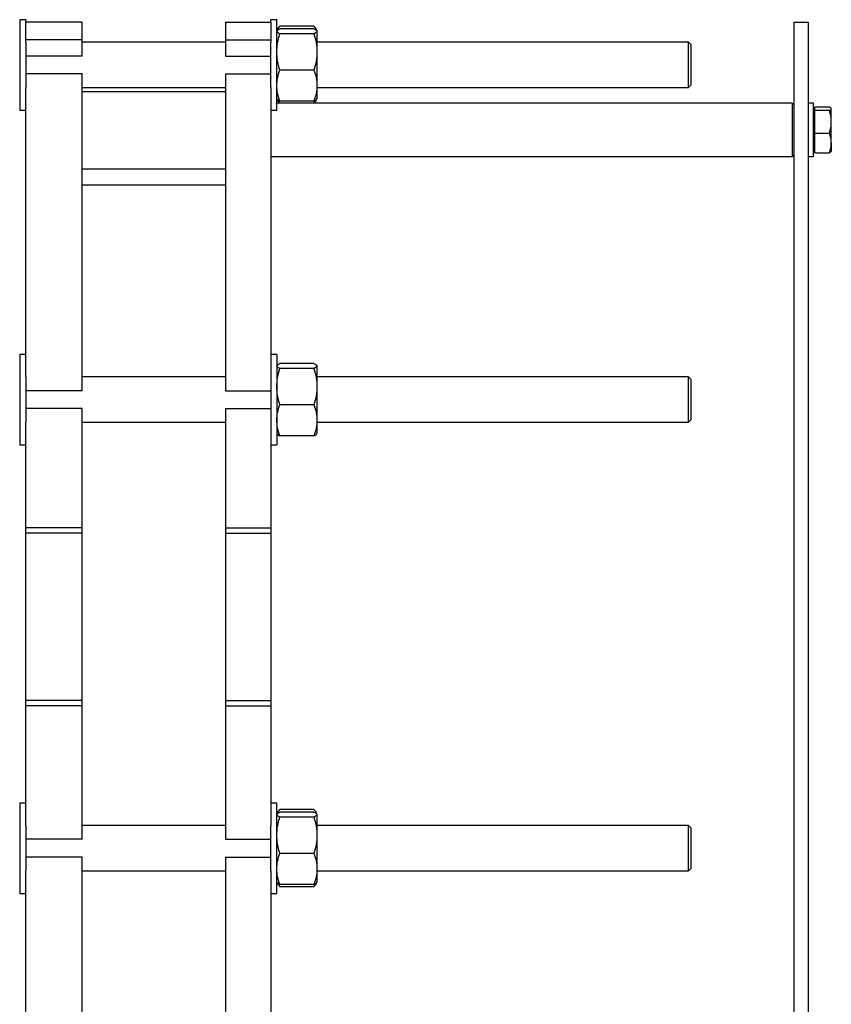
# Model space of a CAD drawing. Units: inches. Extents: x 0.52 to 7.12, y 0.52 to 5.27.
# Drawn here: x 5.79 to 6.21, y 3.06 to 3.58 of the extents above; entities that cross this region are included whole.
import ezdxf

# ---------------------------------------------------------------- set-up
doc = ezdxf.new("R2010")
doc.units = ezdxf.units.IN
doc.header["$MEASUREMENT"] = 0

msp = doc.modelspace()

# ---------------------------------------------------------------- linework, layer by layer
at = {"color": 7, "linetype": 'Continuous', "lineweight": 25}
for p, q in [((5.79498, 3.57718), (5.79183, 3.57718)), ((5.79183, 3.57718), (5.79183, 3.56264)), ((5.79498, 3.57718), (5.79498, 3.57588)), ((5.82439, 3.57588), (5.79498, 3.57588)), ((5.79498, 3.56662), (5.79498, 3.57588)), ((5.82439, 3.56662), (5.82439, 3.57588)), ((5.89901, 3.57588), (5.92253, 3.57588)), ((5.89901, 3.57588), (5.89901, 3.56662)), ((5.92568, 3.57718), (5.92253, 3.57718)), ((5.92253, 3.57588), (5.92253, 3.57718)), ((5.92253, 3.57588), (5.92253, 3.56662)), ((5.92568, 3.53013), (5.92568, 3.57718)), ((6.19484, 3.57588), (6.19484, 2.71458)), ((6.19484, 3.57588), (6.20225, 3.57588)), ((6.20225, 3.57588), (6.20225, 2.71458)), ((5.9258, 3.5715), (5.92568, 3.5713)), ((5.92646, 3.57265), (5.9259, 3.57168)), ((5.94497, 3.5738), (5.92726, 3.5738)), ((5.94497, 3.57248), (5.92726, 3.57248)), ((5.94632, 3.57169), (5.94577, 3.57264)), ((5.94655, 3.5713), (5.94643, 3.5715)), ((5.94655, 3.5713), (5.94655, 3.57115)), ((5.94655, 3.57115), (5.94655, 3.56039)), ((5.82439, 3.56662), (5.79498, 3.56662)), ((5.79498, 3.56541), (5.79498, 3.56662)), ((5.79498, 3.56541), (5.79498, 3.56264)), ((5.82439, 3.55829), (5.82439, 3.56662)), ((5.89901, 3.56542), (5.82439, 3.56542)), ((5.89901, 3.56662), (5.92253, 3.56662)), ((5.89901, 3.56662), (5.89901, 3.55829)), ((5.92253, 3.56662), (5.92253, 3.56541)), ((5.92253, 3.5419), (5.92253, 3.56541)), ((5.94497, 3.56981), (5.92726, 3.56981)), ((6.14003, 3.56542), (5.94655, 3.56542)), ((6.14142, 3.56403), (6.14003, 3.56542)), ((6.14003, 3.54189), (6.14003, 3.56542)), ((5.79183, 3.56264), (5.79183, 3.53013)), ((5.79498, 3.56264), (5.79498, 3.5419)), ((5.94655, 3.56039), (5.94655, 3.5429)), ((6.14142, 3.54328), (6.14142, 3.56403)), ((5.82439, 3.55829), (5.79498, 3.55829)), ((5.89901, 3.55829), (5.92253, 3.55829)), ((5.94497, 3.55098), (5.92726, 3.55098)), ((5.82439, 3.54902), (5.79498, 3.54902)), ((5.82439, 3.38417), (5.82439, 3.54902)), ((5.89901, 3.54902), (5.92253, 3.54902)), ((5.89901, 3.54902), (5.89901, 3.38417)), ((5.79498, 3.3913), (5.79498, 3.5419)), ((5.82439, 3.54189), (5.89901, 3.54189)), ((5.82439, 3.53975), (5.89901, 3.53975)), ((5.92253, 3.5419), (5.92253, 3.3913)), ((5.94655, 3.5429), (5.94655, 3.53601)), ((5.94655, 3.54189), (6.14003, 3.54189)), ((6.14003, 3.54189), (6.14142, 3.54328)), ((5.92568, 3.53601), (5.9258, 3.53581)), ((5.9258, 3.53581), (5.92646, 3.53466)), ((5.92652, 3.5347), (5.92711, 3.53374)), ((5.92717, 3.53374), (5.92664, 3.53518)), ((5.94497, 3.53483), (5.92726, 3.53483)), ((5.94558, 3.53518), (5.94506, 3.53374)), ((5.94512, 3.53374), (5.94572, 3.5347)), ((5.94577, 3.53467), (5.94643, 3.53581)), ((5.94643, 3.53581), (5.94655, 3.53601)), ((5.79183, 3.53013), (5.79498, 3.53013)), ((5.92253, 3.53013), (5.92568, 3.53013)), ((6.19391, 3.53374), (5.92568, 3.53374)), ((6.19484, 3.53293), (6.19391, 3.53374)), ((6.19391, 3.53374), (6.19391, 3.53182)), ((6.19391, 3.53182), (6.19391, 3.50596)), ((6.20503, 3.53374), (6.20225, 3.53374)), ((6.20503, 3.50596), (6.20503, 3.53374)), ((6.20577, 3.53027), (6.20503, 3.53027)), ((6.2133, 3.53171), (6.20577, 3.53171)), ((6.20577, 3.53003), (6.20577, 3.53171)), ((6.20577, 3.53003), (6.2133, 3.53003)), ((6.20577, 3.51817), (6.20577, 3.53003)), ((6.21429, 3.5241), (6.21429, 3.53087)), ((6.21429, 3.51308), (6.21429, 3.5241)), ((6.20577, 3.51817), (6.2133, 3.51817)), ((6.20577, 3.50799), (6.20577, 3.51817)), ((6.20503, 3.50944), (6.20577, 3.50944)), ((6.21429, 3.51308), (6.21429, 3.50874)), ((5.92253, 3.50596), (6.19391, 3.50596)), ((6.19391, 3.50596), (6.19484, 3.50678)), ((6.20225, 3.50596), (6.20503, 3.50596)), ((6.20577, 3.50799), (6.2133, 3.50799)), ((5.82439, 3.49959), (5.89901, 3.49959)), ((5.82439, 3.49127), (5.89901, 3.49127)), ((5.79498, 3.40307), (5.79183, 3.40307)), ((5.79183, 3.40307), (5.79183, 3.38853)), ((5.92568, 3.40307), (5.92253, 3.40307)), ((5.92568, 3.40307), (5.92568, 3.38853)), ((5.9258, 3.39738), (5.92568, 3.39719)), ((5.94497, 3.39837), (5.92726, 3.39837)), ((5.94655, 3.39719), (5.94643, 3.39739)), ((5.94655, 3.39719), (5.94655, 3.39703)), ((5.94655, 3.39703), (5.94655, 3.38628)), ((5.79498, 3.3913), (5.79498, 3.38853)), ((5.89901, 3.3913), (5.82439, 3.3913)), ((5.92253, 3.3913), (5.92253, 3.38853)), ((5.94497, 3.39569), (5.92726, 3.39569)), ((6.14003, 3.3913), (5.94655, 3.3913)), ((6.14142, 3.38992), (6.14003, 3.3913)), ((6.14003, 3.36778), (6.14003, 3.3913)), ((5.79183, 3.38853), (5.79183, 3.35602)), ((5.79498, 3.38853), (5.79498, 3.36779)), ((5.92253, 3.38853), (5.92253, 3.36779)), ((5.92568, 3.38853), (5.92568, 3.35602)), ((5.94655, 3.38628), (5.94655, 3.36879)), ((6.14142, 3.38171), (6.14142, 3.38992)), ((5.82439, 3.38417), (5.79498, 3.38417)), ((5.89901, 3.38417), (5.92253, 3.38417)), ((6.14142, 3.36917), (6.14142, 3.38171)), ((5.94497, 3.37687), (5.92726, 3.37687)), ((5.82439, 3.37491), (5.79498, 3.37491)), ((5.82439, 3.31286), (5.82439, 3.37491)), ((5.89901, 3.37491), (5.92253, 3.37491)), ((5.89901, 3.37491), (5.89901, 3.31286)), ((5.79498, 3.31286), (5.79498, 3.36779)), ((5.82439, 3.36778), (5.89901, 3.36778)), ((5.92253, 3.36779), (5.92253, 3.31286)), ((5.94655, 3.36879), (5.94655, 3.3619)), ((5.94655, 3.36778), (6.14003, 3.36778)), ((6.14003, 3.36778), (6.14142, 3.36917)), ((5.92568, 3.3619), (5.9258, 3.3617)), ((5.94497, 3.36071), (5.92726, 3.36071)), ((5.94643, 3.3617), (5.94655, 3.3619)), ((5.79183, 3.35602), (5.79498, 3.35602)), ((5.92253, 3.35602), (5.92568, 3.35602)), ((5.82439, 3.31286), (5.79498, 3.31286)), ((5.79498, 3.31008), (5.79498, 3.31286)), ((5.82439, 3.31008), (5.79498, 3.31008)), ((5.79498, 3.22303), (5.79498, 3.31008)), ((5.82439, 3.31008), (5.82439, 3.31286)), ((5.82439, 3.22303), (5.82439, 3.31008)), ((5.89901, 3.31286), (5.92253, 3.31286)), ((5.89901, 3.31286), (5.89901, 3.31008)), ((5.89901, 3.31008), (5.92253, 3.31008)), ((5.89901, 3.31008), (5.89901, 3.22303)), ((5.92253, 3.31286), (5.92253, 3.31008)), ((5.92253, 3.31008), (5.92253, 3.22303)), ((5.82439, 3.22303), (5.79498, 3.22303)), ((5.79498, 3.22025), (5.79498, 3.22303)), ((5.82439, 3.22025), (5.82439, 3.22303)), ((5.89901, 3.22303), (5.92253, 3.22303)), ((5.89901, 3.22303), (5.89901, 3.22025)), ((5.92253, 3.22303), (5.92253, 3.22025)), ((5.82439, 3.22025), (5.79498, 3.22025)), ((5.79498, 3.15791), (5.79498, 3.22025)), ((5.82439, 3.15079), (5.82439, 3.22025)), ((5.89901, 3.22025), (5.92253, 3.22025)), ((5.89901, 3.22025), (5.89901, 3.15079)), ((5.92253, 3.22025), (5.92253, 3.15791)), ((5.79498, 3.16968), (5.79183, 3.16968)), ((5.79183, 3.16968), (5.79183, 3.15514)), ((5.92568, 3.16968), (5.92253, 3.16968)), ((5.92568, 3.12263), (5.92568, 3.16968)), ((5.94497, 3.1663), (5.92726, 3.1663)), ((5.9258, 3.164), (5.92568, 3.1638)), ((5.92646, 3.16515), (5.9259, 3.16418)), ((5.94497, 3.16499), (5.92726, 3.16499)), ((5.94497, 3.16231), (5.92726, 3.16231)), ((5.94632, 3.16419), (5.94577, 3.16515)), ((5.94655, 3.1638), (5.94643, 3.164)), ((5.94655, 3.1638), (5.94655, 3.16365)), ((5.94655, 3.16365), (5.94655, 3.15289)), ((5.79498, 3.15791), (5.79498, 3.15514)), ((5.89901, 3.15792), (5.82439, 3.15792)), ((5.92253, 3.1344), (5.92253, 3.15791)), ((6.14003, 3.15792), (5.94655, 3.15792)), ((6.14142, 3.15653), (6.14003, 3.15792)), ((6.14003, 3.1344), (6.14003, 3.15792)), ((6.14142, 3.13579), (6.14142, 3.15653)), ((5.79183, 3.15514), (5.79183, 3.12263)), ((5.79498, 3.15514), (5.79498, 3.1344)), ((5.82439, 3.15079), (5.79498, 3.15079)), ((5.89901, 3.15079), (5.92253, 3.15079)), ((5.94655, 3.15289), (5.94655, 3.1354)), ((5.82439, 3.14153), (5.79498, 3.14153)), ((5.82439, 2.9174), (5.82439, 3.14153)), ((5.89901, 3.14153), (5.92253, 3.14153)), ((5.89901, 3.14153), (5.89901, 2.9174)), ((5.94497, 3.14348), (5.92726, 3.14348)), ((5.94655, 3.1354), (5.94655, 3.12852)), ((6.14003, 3.1344), (6.14142, 3.13579)), ((5.79498, 2.92453), (5.79498, 3.1344)), ((5.82439, 3.1344), (5.89901, 3.1344)), ((5.92253, 3.1344), (5.92253, 2.92453)), ((5.94655, 3.1344), (6.14003, 3.1344)), ((5.92568, 3.12852), (5.9258, 3.12832)), ((5.9258, 3.12832), (5.92646, 3.12717)), ((5.92652, 3.1272), (5.92726, 3.12601)), ((5.92726, 3.12601), (5.92664, 3.12768)), ((5.94497, 3.12733), (5.92726, 3.12733)), ((5.94497, 3.12601), (5.92726, 3.12601)), ((5.94558, 3.12768), (5.94497, 3.12601)), ((5.94497, 3.12601), (5.94572, 3.1272)), ((5.94577, 3.12717), (5.94643, 3.12832)), ((5.94643, 3.12832), (5.94655, 3.12852)), ((5.79183, 3.12263), (5.79498, 3.12263)), ((5.92253, 3.12263), (5.92568, 3.12263))]:
    msp.add_line(p, q, dxfattribs=at)
for points, knots in [([(5.92726, 3.56981), (5.92678, 3.57003), (5.92638, 3.57025), (5.92583, 3.57069), (5.92568, 3.57092), (5.92568, 3.57115)], [0, 0, 0, 0, 0.5, 0.5, 1, 1, 1, 1]), ([(5.92587, 3.57145), (5.92593, 3.57157), (5.92608, 3.57192), (5.92679, 3.57226), (5.92726, 3.57248)], [0, 0, 0, 0, 0.346022, 1, 1, 1, 1]), ([(5.92605, 3.57175), (5.92607, 3.57181), (5.92621, 3.57251), (5.92676, 3.57319), (5.92726, 3.5738)], [0, 0, 0, 0, 0.091934, 1, 1, 1, 1]), ([(5.94497, 3.5738), (5.94546, 3.5732), (5.94601, 3.57252), (5.94615, 3.57182), (5.94617, 3.57175)], [0, 0, 0, 0, 0.890144, 1, 1, 1, 1]), ([(5.94497, 3.57248), (5.94545, 3.57227), (5.94585, 3.57204), (5.9464, 3.5716), (5.94655, 3.57137), (5.94655, 3.57115)], [0, 0, 0, 0, 0.5, 0.5, 1, 1, 1, 1]), ([(5.94655, 3.57115), (5.94655, 3.57092), (5.9464, 3.57069), (5.94585, 3.57025), (5.94545, 3.57003), (5.94497, 3.56981)], [0, 0, 0, 0, 0.5, 0.5, 1, 1, 1, 1]), ([(5.92568, 3.56039), (5.92568, 3.562), (5.92583, 3.56358), (5.92638, 3.56672), (5.92678, 3.56827), (5.92726, 3.56981)], [0, 0, 0, 0, 0.5, 0.5, 1, 1, 1, 1]), ([(5.94497, 3.56981), (5.94545, 3.56827), (5.94585, 3.56672), (5.9464, 3.56358), (5.94655, 3.562), (5.94655, 3.56039)], [0, 0, 0, 0, 0.5, 0.5, 1, 1, 1, 1]), ([(5.92726, 3.55098), (5.92678, 3.55252), (5.92638, 3.55407), (5.92583, 3.5572), (5.92568, 3.55879), (5.92568, 3.56039)], [0, 0, 0, 0, 0.5, 0.5, 1, 1, 1, 1]), ([(5.94655, 3.56039), (5.94655, 3.55879), (5.9464, 3.5572), (5.94585, 3.55407), (5.94545, 3.55252), (5.94497, 3.55098)], [0, 0, 0, 0, 0.5, 0.5, 1, 1, 1, 1]), ([(5.92568, 3.5429), (5.92568, 3.54428), (5.92583, 3.54564), (5.92638, 3.54833), (5.92678, 3.54966), (5.92726, 3.55098)], [0, 0, 0, 0, 0.5, 0.5, 1, 1, 1, 1]), ([(5.94497, 3.55098), (5.94545, 3.54966), (5.94585, 3.54833), (5.9464, 3.54564), (5.94655, 3.54428), (5.94655, 3.5429)], [0, 0, 0, 0, 0.5, 0.5, 1, 1, 1, 1]), ([(5.92726, 3.53483), (5.92678, 3.53615), (5.92638, 3.53748), (5.92583, 3.54016), (5.92568, 3.54152), (5.92568, 3.5429)], [0, 0, 0, 0, 0.5, 0.5, 1, 1, 1, 1]), ([(5.94655, 3.5429), (5.94655, 3.54152), (5.9464, 3.54016), (5.94585, 3.53748), (5.94545, 3.53615), (5.94497, 3.53483)], [0, 0, 0, 0, 0.5, 0.5, 1, 1, 1, 1]), ([(5.92587, 3.53586), (5.92593, 3.53574), (5.92608, 3.53539), (5.92679, 3.53505), (5.92726, 3.53483)], [0, 0, 0, 0, 0.346022, 1, 1, 1, 1]), ([(5.94497, 3.53483), (5.94543, 3.53504), (5.94614, 3.53538), (5.9463, 3.53573), (5.94635, 3.53586)], [0, 0, 0, 0, 0.641015, 1, 1, 1, 1]), ([(6.21429, 3.53087), (6.21429, 3.53101), (6.21419, 3.53115), (6.21385, 3.53144), (6.2136, 3.53157), (6.2133, 3.53171)], [0, 0, 0, 0, 0.5, 0.5, 1, 1, 1, 1]), ([(6.2133, 3.53003), (6.2136, 3.53016), (6.21385, 3.5303), (6.21419, 3.53058), (6.21429, 3.53072), (6.21429, 3.53087)], [0, 0, 0, 0, 0.5, 0.5, 1, 1, 1, 1]), ([(6.21429, 3.5241), (6.21429, 3.52511), (6.21419, 3.52611), (6.21385, 3.52808), (6.2136, 3.52906), (6.2133, 3.53003)], [0, 0, 0, 0, 0.5, 0.5, 1, 1, 1, 1]), ([(6.2133, 3.51817), (6.2136, 3.51913), (6.21385, 3.52011), (6.21419, 3.52208), (6.21429, 3.52308), (6.21429, 3.5241)], [0, 0, 0, 0, 0.5, 0.5, 1, 1, 1, 1]), ([(6.21429, 3.51308), (6.21429, 3.51395), (6.21419, 3.5148), (6.21385, 3.5165), (6.2136, 3.51733), (6.2133, 3.51817)], [0, 0, 0, 0, 0.5, 0.5, 1, 1, 1, 1]), ([(6.2133, 3.50799), (6.2136, 3.50882), (6.21385, 3.50966), (6.21419, 3.51135), (6.21429, 3.51221), (6.21429, 3.51308)], [0, 0, 0, 0, 0.5, 0.5, 1, 1, 1, 1]), ([(6.21429, 3.50883), (6.21429, 3.50869), (6.21419, 3.50855), (6.21385, 3.50827), (6.2136, 3.50813), (6.2133, 3.50799)], [0, 0, 0, 0, 0.5, 0.5, 1, 1, 1, 1]), ([(5.92726, 3.39569), (5.92678, 3.39591), (5.92638, 3.39613), (5.92583, 3.39658), (5.92568, 3.3968), (5.92568, 3.39703)], [0, 0, 0, 0, 0.5, 0.5, 1, 1, 1, 1]), ([(5.92587, 3.39734), (5.92593, 3.39746), (5.92608, 3.39781), (5.92679, 3.39815), (5.92726, 3.39837)], [0, 0, 0, 0, 0.346022, 1, 1, 1, 1]), ([(5.94497, 3.39837), (5.94545, 3.39815), (5.94585, 3.39793), (5.9464, 3.39749), (5.94655, 3.39726), (5.94655, 3.39703)], [0, 0, 0, 0, 0.5, 0.5, 1, 1, 1, 1]), ([(5.94655, 3.39703), (5.94655, 3.3968), (5.9464, 3.39658), (5.94585, 3.39613), (5.94545, 3.39591), (5.94497, 3.39569)], [0, 0, 0, 0, 0.5, 0.5, 1, 1, 1, 1]), ([(5.92568, 3.38628), (5.92568, 3.38789), (5.92583, 3.38947), (5.92638, 3.39261), (5.92678, 3.39416), (5.92726, 3.39569)], [0, 0, 0, 0, 0.5, 0.5, 1, 1, 1, 1]), ([(5.94497, 3.39569), (5.94545, 3.39416), (5.94585, 3.39261), (5.9464, 3.38947), (5.94655, 3.38789), (5.94655, 3.38628)], [0, 0, 0, 0, 0.5, 0.5, 1, 1, 1, 1]), ([(5.92726, 3.37687), (5.92678, 3.3784), (5.92638, 3.37995), (5.92583, 3.38309), (5.92568, 3.38467), (5.92568, 3.38628)], [0, 0, 0, 0, 0.5, 0.5, 1, 1, 1, 1]), ([(5.94655, 3.38628), (5.94655, 3.38467), (5.9464, 3.38309), (5.94585, 3.37995), (5.94545, 3.3784), (5.94497, 3.37687)], [0, 0, 0, 0, 0.5, 0.5, 1, 1, 1, 1]), ([(5.92568, 3.36879), (5.92568, 3.37017), (5.92583, 3.37153), (5.92638, 3.37422), (5.92678, 3.37555), (5.92726, 3.37687)], [0, 0, 0, 0, 0.5, 0.5, 1, 1, 1, 1]), ([(5.94497, 3.37687), (5.94545, 3.37555), (5.94585, 3.37422), (5.9464, 3.37153), (5.94655, 3.37017), (5.94655, 3.36879)], [0, 0, 0, 0, 0.5, 0.5, 1, 1, 1, 1]), ([(5.92726, 3.36071), (5.92678, 3.36203), (5.92638, 3.36336), (5.92583, 3.36605), (5.92568, 3.36741), (5.92568, 3.36879)], [0, 0, 0, 0, 0.5, 0.5, 1, 1, 1, 1]), ([(5.94655, 3.36879), (5.94655, 3.36741), (5.9464, 3.36605), (5.94585, 3.36336), (5.94545, 3.36203), (5.94497, 3.36071)], [0, 0, 0, 0, 0.5, 0.5, 1, 1, 1, 1]), ([(5.92587, 3.36175), (5.92593, 3.36162), (5.92608, 3.36127), (5.92679, 3.36094), (5.92726, 3.36071)], [0, 0, 0, 0, 0.346022, 1, 1, 1, 1]), ([(5.94497, 3.36071), (5.94543, 3.36093), (5.94614, 3.36127), (5.9463, 3.36162), (5.94635, 3.36175)], [0, 0, 0, 0, 0.641015, 1, 1, 1, 1]), ([(5.92605, 3.16425), (5.92607, 3.16431), (5.92621, 3.16501), (5.92676, 3.16569), (5.92726, 3.1663)], [0, 0, 0, 0, 0.091934, 1, 1, 1, 1]), ([(5.94497, 3.1663), (5.94546, 3.1657), (5.94601, 3.16502), (5.94615, 3.16432), (5.94617, 3.16425)], [0, 0, 0, 0, 0.8901442, 1, 1, 1, 1]), ([(5.92726, 3.16231), (5.92678, 3.16253), (5.92638, 3.16275), (5.92583, 3.16319), (5.92568, 3.16342), (5.92568, 3.16365)], [0, 0, 0, 0, 0.5, 0.5, 1, 1, 1, 1]), ([(5.92568, 3.15289), (5.92568, 3.1545), (5.92583, 3.15609), (5.92638, 3.15922), (5.92678, 3.16077), (5.92726, 3.16231)], [0, 0, 0, 0, 0.5, 0.5, 1, 1, 1, 1]), ([(5.92587, 3.16395), (5.92593, 3.16408), (5.92608, 3.16443), (5.92679, 3.16476), (5.92726, 3.16499)], [0, 0, 0, 0, 0.346022, 1, 1, 1, 1]), ([(5.94497, 3.16499), (5.94545, 3.16477), (5.94585, 3.16455), (5.9464, 3.1641), (5.94655, 3.16388), (5.94655, 3.16365)], [0, 0, 0, 0, 0.5, 0.5, 1, 1, 1, 1]), ([(5.94655, 3.16365), (5.94655, 3.16342), (5.9464, 3.16319), (5.94585, 3.16275), (5.94545, 3.16253), (5.94497, 3.16231)], [0, 0, 0, 0, 0.5, 0.5, 1, 1, 1, 1]), ([(5.94497, 3.16231), (5.94545, 3.16077), (5.94585, 3.15922), (5.9464, 3.15609), (5.94655, 3.1545), (5.94655, 3.15289)], [0, 0, 0, 0, 0.5, 0.5, 1, 1, 1, 1]), ([(5.92726, 3.14348), (5.92678, 3.14502), (5.92638, 3.14657), (5.92583, 3.1497), (5.92568, 3.15129), (5.92568, 3.15289)], [0, 0, 0, 0, 0.5, 0.5, 1, 1, 1, 1]), ([(5.94655, 3.15289), (5.94655, 3.15129), (5.9464, 3.1497), (5.94585, 3.14657), (5.94545, 3.14502), (5.94497, 3.14348)], [0, 0, 0, 0, 0.5, 0.5, 1, 1, 1, 1]), ([(5.92568, 3.1354), (5.92568, 3.13678), (5.92583, 3.13814), (5.92638, 3.14083), (5.92678, 3.14216), (5.92726, 3.14348)], [0, 0, 0, 0, 0.5, 0.5, 1, 1, 1, 1]), ([(5.94497, 3.14348), (5.94545, 3.14216), (5.94585, 3.14083), (5.9464, 3.13814), (5.94655, 3.13678), (5.94655, 3.1354)], [0, 0, 0, 0, 0.5, 0.5, 1, 1, 1, 1]), ([(5.92726, 3.12733), (5.92678, 3.12865), (5.92638, 3.12998), (5.92583, 3.13267), (5.92568, 3.13403), (5.92568, 3.1354)], [0, 0, 0, 0, 0.5, 0.5, 1, 1, 1, 1]), ([(5.94655, 3.1354), (5.94655, 3.13403), (5.9464, 3.13267), (5.94585, 3.12998), (5.94545, 3.12865), (5.94497, 3.12733)], [0, 0, 0, 0, 0.5, 0.5, 1, 1, 1, 1]), ([(5.92587, 3.12836), (5.92593, 3.12824), (5.92608, 3.12789), (5.92679, 3.12755), (5.92726, 3.12733)], [0, 0, 0, 0, 0.346022, 1, 1, 1, 1]), ([(5.94497, 3.12733), (5.94543, 3.12755), (5.94614, 3.12789), (5.9463, 3.12824), (5.94635, 3.12836)], [0, 0, 0, 0, 0.641015, 1, 1, 1, 1])]:
    msp.add_open_spline(points, degree=3, knots=knots, dxfattribs=at)

doc.saveas('drawing.dxf')
